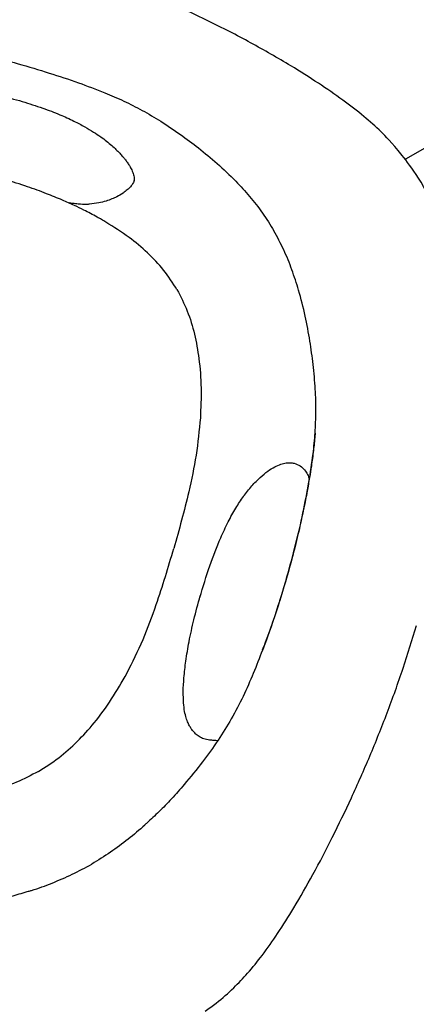
# Model space of a CAD drawing. Extents: x 0 to 1365, y 0 to 911.
# Drawn here: x 573 to 577, y 529 to 539 of the extents above; entities that cross this region are included whole.
import ezdxf

# ---------------------------------------------------------------- set-up
doc = ezdxf.new("R2010")
doc.units = 0
doc.header["$LTSCALE"] = 15
doc.header["$MEASUREMENT"] = 0
doc.layers.get('0').update_dxf_attribs({"linetype": 'CONTINUOUS'})
doc.layers.add('PHASE-1', color=7, linetype='CONTINUOUS')

# ---------------------------------------------------------------- blocks, each defined once
blk = doc.blocks.new('323661-')
for p, q in [((-48.113, 53.502), (-53.173, 50.582)), ((-56.175, 50.347), (-56.168, 50.355)), ((-54.966, 46.858), (-54.968, 46.856)), ((-54.488, 45.954), (-54.485, 45.966)), ((-56.013, 43.267), (-56.031, 43.249)), ((-57.366, 42.486), (-57.342, 42.493))]:
    blk.add_line(p, q)
for points, knots in [([(-100.49, 71.973), (-100.5, 71.808), (-100.53, 71.33), (-100.569, 70.539), (-100.605, 69.6), (-100.628, 68.659), (-100.64, 67.716), (-100.64, 66.771), (-100.627, 65.824), (-100.603, 64.875), (-100.567, 63.925), (-100.519, 62.973), (-100.46, 62.02), (-100.388, 61.066), (-100.304, 60.111), (-100.209, 59.155), (-100.101, 58.198), (-99.982, 57.241), (-99.851, 56.283), (-99.709, 55.324), (-99.554, 54.366), (-99.388, 53.407), (-99.209, 52.448), (-99.02, 51.489), (-98.818, 50.531), (-98.605, 49.572), (-98.38, 48.615), (-98.143, 47.658), (-97.895, 46.701), (-97.636, 45.746), (-97.365, 44.791), (-97.082, 43.837), (-96.788, 42.885), (-96.482, 41.934), (-96.165, 40.985), (-95.837, 40.037), (-95.498, 39.091), (-95.147, 38.146), (-94.785, 37.204), (-94.412, 36.264), (-94.028, 35.326), (-93.632, 34.39), (-93.226, 33.457), (-92.809, 32.526), (-92.381, 31.598), (-91.942, 30.673), (-91.492, 29.751), (-91.032, 28.832), (-90.561, 27.916), (-90.079, 27.003), (-89.587, 26.094), (-89.084, 25.188), (-88.571, 24.286), (-88.048, 23.388), (-87.514, 22.494), (-86.97, 21.603), (-86.416, 20.717), (-85.852, 19.835), (-85.278, 18.958), (-84.694, 18.085), (-84.1, 17.216), (-83.497, 16.352), (-82.884, 15.493), (-82.261, 14.639), (-81.629, 13.79), (-80.987, 12.946), (-80.336, 12.108), (-79.676, 11.274), (-79.007, 10.447), (-78.328, 9.624), (-77.641, 8.808), (-76.944, 7.997), (-76.239, 7.192), (-75.525, 6.393), (-74.803, 5.601), (-74.072, 4.814), (-73.332, 4.034), (-72.584, 3.26), (-71.828, 2.493), (-71.064, 1.732), (-70.292, 0.978), (-69.512, 0.231), (-68.724, -0.509), (-67.928, -1.242), (-67.124, -1.969), (-66.314, -2.687), (-65.495, -3.399), (-64.67, -4.103), (-63.837, -4.8), (-62.997, -5.489), (-62.15, -6.171), (-61.296, -6.845), (-60.435, -7.511), (-59.568, -8.169), (-58.694, -8.819), (-57.814, -9.461), (-56.928, -10.095), (-56.035, -10.721), (-55.136, -11.338), (-54.231, -11.947), (-53.321, -12.547), (-52.404, -13.139), (-51.599, -13.649), (-51.097, -13.96), (-50.905, -14.079)], [0, 0, 0, 0, 0.0052479, 0.0151112, 0.0249751, 0.0348399, 0.0447054, 0.0545717, 0.0644389, 0.0743068, 0.0841755, 0.094045, 0.1039153, 0.1137864, 0.1236582, 0.1335307, 0.143404, 0.153278, 0.1631527, 0.1730282, 0.1829043, 0.192781, 0.2026585, 0.2125365, 0.2224152, 0.2322945, 0.2421744, 0.2520549, 0.2619359, 0.2718175, 0.2816996, 0.2915823, 0.3014654, 0.311349, 0.3212331, 0.3311177, 0.3410026, 0.350888, 0.3607739, 0.3706601, 0.3805466, 0.3904336, 0.4003209, 0.4102085, 0.4200965, 0.4299847, 0.4398733, 0.4497621, 0.4596512, 0.4695406, 0.4794302, 0.4893201, 0.4992101, 0.5091004, 0.5189909, 0.5288816, 0.5387724, 0.5486635, 0.5585547, 0.568446, 0.5783375, 0.5882291, 0.5981209, 0.6080128, 0.6179048, 0.6277969, 0.6376891, 0.6475814, 0.6574737, 0.6673662, 0.6772588, 0.6871514, 0.6970441, 0.7069368, 0.7168296, 0.7267225, 0.7366154, 0.7465084, 0.7564014, 0.7662944, 0.7761875, 0.7860806, 0.7959737, 0.8058669, 0.8157601, 0.8256533, 0.8355466, 0.8454399, 0.8553332, 0.8652265, 0.8751198, 0.8850131, 0.8949065, 0.9047999, 0.9146932, 0.9245866, 0.93448, 0.9443735, 0.9542669, 0.9641603, 0.9740538, 0.9839472, 0.9938407, 1, 1, 1, 1]), ([(-49.065, -11.102), (-49.224, -11.004), (-49.685, -10.718), (-50.445, -10.237), (-51.344, -9.658), (-52.236, -9.07), (-53.123, -8.474), (-54.004, -7.87), (-54.879, -7.257), (-55.748, -6.636), (-56.611, -6.007), (-57.467, -5.37), (-58.316, -4.725), (-59.159, -4.073), (-59.996, -3.412), (-60.825, -2.744), (-61.648, -2.069), (-62.463, -1.385), (-63.272, -0.695), (-64.073, 0.003), (-64.866, 0.707), (-65.652, 1.419), (-66.431, 2.138), (-67.202, 2.864), (-67.965, 3.597), (-68.72, 4.336), (-69.467, 5.082), (-70.206, 5.834), (-70.936, 6.593), (-71.659, 7.358), (-72.373, 8.129), (-73.078, 8.906), (-73.775, 9.69), (-74.463, 10.479), (-75.143, 11.273), (-75.813, 12.074), (-76.475, 12.88), (-77.127, 13.691), (-77.77, 14.508), (-78.404, 15.33), (-79.029, 16.157), (-79.645, 16.989), (-80.25, 17.826), (-80.847, 18.668), (-81.433, 19.514), (-82.01, 20.365), (-82.577, 21.221), (-83.135, 22.08), (-83.682, 22.944), (-84.219, 23.812), (-84.746, 24.684), (-85.263, 25.559), (-85.77, 26.439), (-86.267, 27.321), (-86.753, 28.208), (-87.228, 29.098), (-87.694, 29.991), (-88.148, 30.887), (-88.592, 31.786), (-89.025, 32.688), (-89.448, 33.593), (-89.86, 34.5), (-90.261, 35.41), (-90.65, 36.322), (-91.03, 37.237), (-91.398, 38.154), (-91.755, 39.072), (-92.1, 39.993), (-92.435, 40.915), (-92.759, 41.839), (-93.071, 42.765), (-93.372, 43.692), (-93.662, 44.62), (-93.94, 45.549), (-94.207, 46.48), (-94.462, 47.411), (-94.706, 48.343), (-94.939, 49.276), (-95.16, 50.209), (-95.369, 51.143), (-95.567, 52.077), (-95.754, 53.011), (-95.928, 53.945), (-96.091, 54.879), (-96.242, 55.813), (-96.382, 56.746), (-96.51, 57.679), (-96.626, 58.612), (-96.73, 59.544), (-96.823, 60.474), (-96.904, 61.404), (-96.973, 62.333), (-97.03, 63.261), (-97.075, 64.187), (-97.109, 65.111), (-97.131, 66.035), (-97.141, 66.956), (-97.139, 67.876), (-97.125, 68.793), (-97.099, 69.709), (-97.063, 70.606), (-97.026, 71.286), (-97.003, 71.662), (-96.997, 71.751)], [0, 0, 0, 0, 0.005244, 0.015261, 0.025278, 0.035295, 0.045312, 0.055329, 0.065346, 0.075363, 0.08538, 0.095397, 0.105414, 0.115431, 0.125448, 0.135465, 0.145482, 0.155499, 0.165516, 0.175533, 0.18555, 0.195566, 0.205583, 0.2156, 0.225617, 0.235634, 0.245651, 0.255669, 0.265686, 0.275703, 0.28572, 0.295737, 0.305754, 0.315771, 0.325789, 0.335806, 0.345823, 0.355841, 0.365858, 0.375876, 0.385894, 0.395912, 0.405929, 0.415947, 0.425965, 0.435984, 0.446002, 0.45602, 0.466039, 0.476058, 0.486077, 0.496096, 0.506115, 0.516134, 0.526154, 0.536174, 0.546194, 0.556214, 0.566235, 0.576256, 0.586277, 0.596298, 0.60632, 0.616342, 0.626364, 0.636387, 0.64641, 0.656434, 0.666458, 0.676482, 0.686507, 0.696532, 0.706558, 0.716584, 0.726611, 0.736638, 0.746666, 0.756694, 0.766723, 0.776753, 0.786783, 0.796814, 0.806845, 0.816877, 0.82691, 0.836944, 0.846978, 0.857013, 0.867049, 0.877086, 0.887123, 0.897161, 0.9072, 0.91724, 0.927281, 0.937323, 0.947365, 0.957409, 0.967453, 0.977498, 0.987545, 0.997064, 1, 1, 1, 1]), ([(-52.794, 49.922), (-52.964, 50.31), (-53.294, 50.735), (-53.448, 50.893), (-53.641, 51.064), (-53.874, 51.243), (-54.144, 51.429), (-54.483, 51.642), (-54.89, 51.875), (-55.359, 52.116), (-55.847, 52.34), (-56.346, 52.539), (-56.841, 52.71), (-57.172, 52.797), (-57.332, 52.839)], [0, 0, 0, 0, 0.03827, 0.085697, 0.139071, 0.200079, 0.26863, 0.343272, 0.449568, 0.560152, 0.671869, 0.783885, 0.89597, 1, 1, 1, 1]), ([(-57.814, 51.732), (-57.694, 51.701), (-57.459, 51.64), (-57.118, 51.538), (-56.798, 51.432), (-56.523, 51.328), (-56.288, 51.227), (-56.081, 51.122), (-55.871, 50.999), (-55.734, 50.904), (-55.662, 50.854)], [0, 0, 0, 0, 0.155808, 0.307817, 0.452205, 0.58535, 0.683522, 0.781613, 0.885218, 1, 1, 1, 1]), ([(-57.67, 51.289), (-57.583, 51.267), (-57.422, 51.226), (-57.195, 51.152), (-57.004, 51.08), (-56.848, 51.01), (-56.724, 50.944), (-56.628, 50.886), (-56.525, 50.819), (-56.427, 50.742), (-56.348, 50.666), (-56.302, 50.614), (-56.275, 50.582), (-56.25, 50.547), (-56.223, 50.507), (-56.196, 50.458), (-56.18, 50.415), (-56.172, 50.382), (-56.172, 50.366), (-56.172, 50.358)], [0, 0, 0, 0, 0.140296, 0.262146, 0.365718, 0.45222, 0.523603, 0.582681, 0.632789, 0.713729, 0.775434, 0.799766, 0.820264, 0.84025, 0.864509, 0.897325, 0.940306, 0.96748, 1, 1, 1, 1]), ([(-55.662, 50.854), (-55.595, 50.806), (-55.455, 50.704), (-55.251, 50.534), (-55.062, 50.355), (-54.895, 50.172), (-54.752, 49.99), (-54.669, 49.857), (-54.628, 49.79)], [0, 0, 0, 0, 0.167323, 0.348191, 0.538006, 0.690828, 0.845179, 1, 1, 1, 1]), ([(-56.485, 49.886), (-56.501, 49.896), (-56.533, 49.915), (-56.591, 49.947), (-56.658, 49.983), (-56.74, 50.025), (-56.843, 50.075), (-56.979, 50.136), (-57.152, 50.207), (-57.363, 50.283), (-57.612, 50.362), (-57.893, 50.442), (-58.091, 50.491), (-58.193, 50.517)], [0, 0, 0, 0, 0.032698, 0.06301, 0.10676, 0.153411, 0.216008, 0.295701, 0.399476, 0.522664, 0.665404, 0.827855, 1, 1, 1, 1]), ([(-56.172, 50.358), (-56.173, 50.351), (-56.175, 50.338), (-56.187, 50.313), (-56.21, 50.282), (-56.244, 50.247), (-56.301, 50.203), (-56.358, 50.17), (-56.422, 50.141), (-56.487, 50.118), (-56.569, 50.097), (-56.632, 50.09), (-56.666, 50.086)], [0, 0, 0, 0, 0.141428, 0.268833, 0.376454, 0.463917, 0.536851, 0.637287, 0.705348, 0.787221, 0.884707, 1, 1, 1, 1]), ([(-56.681, 50.081), (-56.708, 50.082), (-56.747, 50.083), (-56.816, 50.088), (-56.866, 50.096), (-56.891, 50.1)], [0, 0, 0, 0, 0.517589, 0.765572, 1, 1, 1, 1]), ([(-56.666, 50.086), (-56.667, 50.086), (-56.674, 50.086), (-56.678, 50.083), (-56.681, 50.08)], [0, 0, 0, 0, 0.136385, 1, 1, 1, 1]), ([(-55.7, 49.141), (-55.747, 49.214), (-55.842, 49.362), (-56.024, 49.551), (-56.237, 49.731), (-56.399, 49.832), (-56.485, 49.886)], [0, 0, 0, 0, 0.236852, 0.476686, 0.72048, 1, 1, 1, 1]), ([(-54.195, 48.314), (-54.206, 48.4), (-54.229, 48.58), (-54.281, 48.854), (-54.348, 49.118), (-54.428, 49.362), (-54.516, 49.582), (-54.591, 49.721), (-54.628, 49.79)], [0, 0, 0, 0, 0.167323, 0.348191, 0.538006, 0.690828, 0.845179, 1, 1, 1, 1]), ([(-55.7, 49.141), (-55.66, 49.063), (-55.579, 48.907), (-55.502, 48.648), (-55.451, 48.363), (-55.428, 48.053), (-55.437, 47.834), (-55.442, 47.724)], [0, 0, 0, 0, 0.181581, 0.365448, 0.552351, 0.775704, 1, 1, 1, 1]), ([(-54.485, 45.966), (-54.452, 46.085), (-54.387, 46.32), (-54.307, 46.67), (-54.242, 47.005), (-54.197, 47.299), (-54.171, 47.56), (-54.162, 47.798), (-54.168, 48.05), (-54.186, 48.223), (-54.195, 48.314)], [0, 0, 0, 0, 0.155808, 0.307817, 0.452205, 0.58535, 0.683522, 0.781613, 0.885218, 1, 1, 1, 1]), ([(-55.442, 47.724), (-55.455, 47.586), (-55.482, 47.311), (-55.561, 46.935), (-55.647, 46.593), (-55.707, 46.385), (-55.736, 46.281)], [0, 0, 0, 0, 0.280966, 0.56056, 0.780212, 1, 1, 1, 1]), ([(-54.173, 47.555), (-54.173, 47.556), (-54.173, 47.557), (-54.174, 47.553), (-54.174, 47.546), (-54.175, 47.529), (-54.178, 47.494), (-54.184, 47.437), (-54.195, 47.332), (-54.212, 47.206), (-54.236, 47.057), (-54.263, 46.902), (-54.3, 46.713), (-54.349, 46.488), (-54.412, 46.23), (-54.462, 46.049), (-54.489, 45.954)], [0, 0, 0, 0, 0.00574, 0.013291, 0.020685, 0.036331, 0.054979, 0.091024, 0.139744, 0.243143, 0.319146, 0.411142, 0.525318, 0.662746, 0.823677, 1, 1, 1, 1]), ([(-54.967, 46.854), (-54.936, 46.895), (-54.878, 46.97), (-54.785, 47.064), (-54.699, 47.135), (-54.621, 47.184), (-54.551, 47.214), (-54.493, 47.228), (-54.444, 47.23), (-54.419, 47.225), (-54.406, 47.223)], [0, 0, 0, 0, 0.175235, 0.326041, 0.45681, 0.572909, 0.680325, 0.784877, 0.890788, 1, 1, 1, 1]), ([(-54.406, 47.223), (-54.382, 47.214), (-54.334, 47.197), (-54.289, 47.152), (-54.253, 47.096), (-54.243, 47.065), (-54.238, 47.049)], [0, 0, 0, 0, 0.260395, 0.512243, 0.744971, 1, 1, 1, 1]), ([(-55.448, 45.74), (-55.412, 45.858), (-55.345, 46.081), (-55.237, 46.359), (-55.138, 46.57), (-55.055, 46.724), (-54.994, 46.814), (-54.965, 46.856)], [0, 0, 0, 0, 0.298577, 0.567814, 0.727789, 0.871595, 1, 1, 1, 1]), ([(-56.254, 44.901), (-56.193, 45.025), (-56.069, 45.272), (-55.936, 45.633), (-55.827, 45.969), (-55.766, 46.177), (-55.736, 46.281)], [0, 0, 0, 0, 0.2809658, 0.5605598, 0.7802122, 1, 1, 1, 1]), ([(-54.485, 45.966), (-54.52, 45.848), (-54.591, 45.615), (-54.683, 45.345), (-54.742, 45.195), (-54.757, 45.156)], [0, 0, 0, 0, 0.432128, 0.853717, 1, 1, 1, 1]), ([(-54.489, 45.954), (-54.539, 45.789), (-54.621, 45.516), (-54.718, 45.258), (-54.756, 45.155)], [0, 0, 0, 0, 0.602804, 1, 1, 1, 1]), ([(-55.627, 44.574), (-55.629, 44.615), (-55.633, 44.704), (-55.624, 44.86), (-55.603, 45.045), (-55.566, 45.259), (-55.514, 45.5), (-55.467, 45.668), (-55.443, 45.756)], [0, 0, 0, 0, 0.11411, 0.248254, 0.404293, 0.582641, 0.782162, 1, 1, 1, 1]), ([(-55.39, 41.169), (-55.348, 41.198), (-55.236, 41.276), (-55.079, 41.417), (-54.91, 41.594), (-54.748, 41.794), (-54.579, 42.036), (-54.391, 42.334), (-54.189, 42.688), (-53.977, 43.094), (-53.768, 43.53), (-53.564, 43.989), (-53.373, 44.467), (-53.199, 44.949), (-53.102, 45.273), (-53.054, 45.431)], [0, 0, 0, 0, 0.030891, 0.082987, 0.127758, 0.179267, 0.239052, 0.306886, 0.39298, 0.486413, 0.584941, 0.68666, 0.791144, 0.898227, 1, 1, 1, 1]), ([(-54.756, 45.156), (-54.788, 45.072), (-54.852, 44.906), (-54.966, 44.648), (-55.096, 44.398), (-55.246, 44.157), (-55.421, 43.915), (-55.594, 43.701), (-55.757, 43.517), (-55.895, 43.374), (-55.988, 43.288), (-56.032, 43.247)], [0, 0, 0, 0, 0.126822, 0.2496, 0.370032, 0.489247, 0.614337, 0.750345, 0.839969, 0.92363, 1, 1, 1, 1]), ([(-57.232, 43.817), (-57.156, 43.865), (-57.002, 43.963), (-56.798, 44.147), (-56.602, 44.364), (-56.417, 44.616), (-56.309, 44.806), (-56.254, 44.901)], [0, 0, 0, 0, 0.181581, 0.365448, 0.552351, 0.775704, 1, 1, 1, 1]), ([(-55.324, 44.163), (-55.346, 44.165), (-55.387, 44.168), (-55.442, 44.193), (-55.485, 44.223), (-55.515, 44.254), (-55.539, 44.285), (-55.559, 44.315), (-55.58, 44.356), (-55.6, 44.411), (-55.618, 44.484), (-55.624, 44.543), (-55.627, 44.575)], [0, 0, 0, 0, 0.129763, 0.24169, 0.336703, 0.415576, 0.464024, 0.529234, 0.61379, 0.718761, 0.846253, 1, 1, 1, 1]), ([(-55.251, 44.156), (-55.263, 44.157), (-55.287, 44.159), (-55.311, 44.161), (-55.324, 44.163)], [0, 0, 0, 0, 0.495079, 1, 1, 1, 1]), ([(-57.232, 43.817), (-57.313, 43.775), (-57.474, 43.69), (-57.736, 43.606), (-58.022, 43.544), (-58.332, 43.51), (-58.551, 43.511), (-58.661, 43.512)], [0, 0, 0, 0, 0.181581, 0.365448, 0.552351, 0.775704, 1, 1, 1, 1]), ([(-56.031, 43.249), (-56.04, 43.241), (-56.106, 43.177), (-56.24, 43.068), (-56.433, 42.921), (-56.573, 42.837), (-56.642, 42.794)], [0, 0, 0, 0, 0.04731, 0.362449, 0.680739, 1, 1, 1, 1]), ([(-57.342, 42.493), (-57.331, 42.496), (-57.242, 42.521), (-57.08, 42.583), (-56.857, 42.677), (-56.714, 42.755), (-56.642, 42.794)], [0, 0, 0, 0, 0.048067, 0.362956, 0.680993, 1, 1, 1, 1]), ([(-65.218, 42.705), (-64.895, 42.177), (-64.085, 40.849), (-62.81, 38.721), (-61.391, 36.32), (-59.956, 33.853), (-58.506, 31.323), (-57.536, 29.594), (-57.052, 28.73)], [0, 0, 0, 0, 0.1137129, 0.2854704, 0.4572617, 0.6290941, 0.8147507, 1, 1, 1, 1]), ([(-57.339, 42.492), (-57.397, 42.475), (-57.518, 42.437), (-57.711, 42.389), (-57.951, 42.34), (-58.224, 42.297), (-58.52, 42.266), (-58.804, 42.257), (-59.086, 42.269), (-59.366, 42.3), (-59.541, 42.327), (-59.63, 42.341)], [0, 0, 0, 0, 0.07637, 0.160031, 0.249655, 0.385663, 0.510753, 0.629968, 0.7504, 0.873178, 1, 1, 1, 1])]:
    blk.add_open_spline(points, degree=3, knots=knots)

msp = doc.modelspace()

# ---------------------------------------------------------------- block references
at = {"layer": 'PHASE-1'}
msp.add_blockref('323661-', (630.233, 487.261), dxfattribs=at)

doc.saveas('drawing.dxf')
